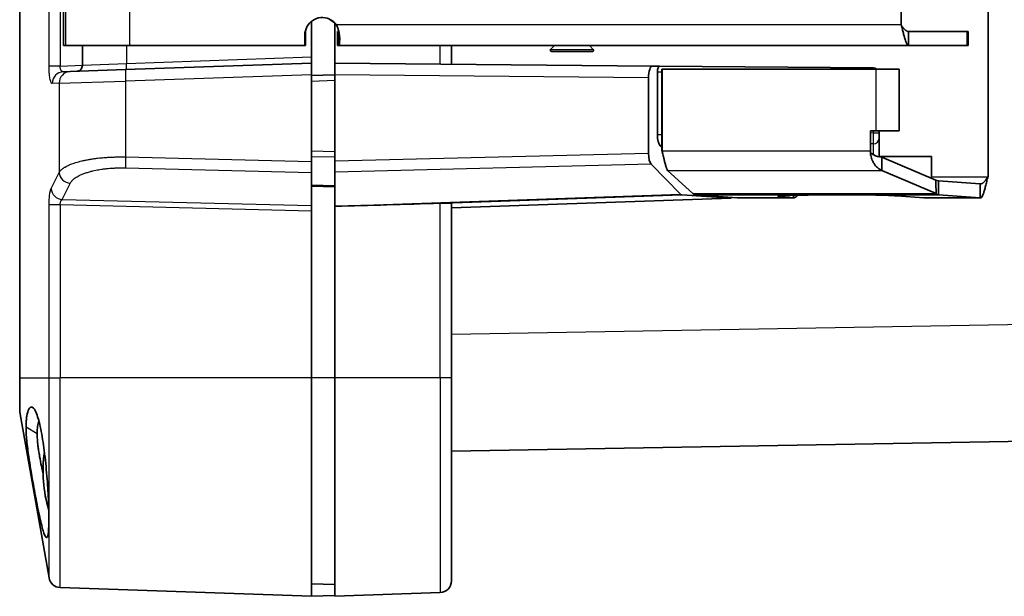
# Model space of a CAD drawing. Units: millimetres. Extents: x 87 to 4789, y 48 to 1734.
# Drawn here: x 1447 to 1532, y 611 to 660 of the extents above; entities that cross this region are included whole.
import ezdxf

# ---------------------------------------------------------------- set-up
doc = ezdxf.new("R2010")
doc.units = ezdxf.units.MM
doc.header["$LTSCALE"] = 6
doc.layers.add('Visible (ISO)', color=7, linetype='Continuous', lineweight=35)
doc.layers.add('Visible Narrow (ISO)', color=7, linetype='Continuous', lineweight=25)

msp = doc.modelspace()

# ---------------------------------------------------------------- linework, layer by layer
at = {"layer": 'Visible (ISO)'}
for p, q in [((1447.1167, 629.5784), (1447.1167, 1021.6001)), ((1530.1209, 646.797), (1530.1209, 710.3015)), ((1450.8763, 658.0493), (1450.8763, 699.0493)), ((1522.6845, 659.8493), (1522.6845, 697.2493)), ((1472.1167, 660.1173), (1472.1167, 657.049)), ((1471.6015, 658.0493), (1471.6015, 659.3118)), ((1474.1167, 659.9739), (1474.1167, 656.5318)), ((1474.2408, 659.8493), (1474.2212, 659.8493)), ((1474.2604, 659.8493), (1474.2408, 659.8493)), ((1474.3641, 658.0493), (1474.3641, 659.2493)), ((1474.4739, 659.2493), (1474.3641, 659.2493)), ((1523.3163, 658.7033), (1523.3163, 659.2493)), ((1528.2943, 659.2493), (1523.3163, 659.2493)), ((1528.4047, 659.2493), (1528.2943, 659.2493)), ((1528.4047, 659.2493), (1528.4047, 658.0493)), ((1471.5569, 658.0493), (1471.5569, 658.9493)), ((1523.3163, 658.0493), (1523.3163, 658.7033)), ((1450.9037, 658.0493), (1450.8763, 658.0493)), ((1451.0711, 658.0493), (1450.9037, 658.0493)), ((1456.5225, 658.0493), (1451.0711, 658.0493)), ((1452.4865, 658.0493), (1452.4865, 656.3466)), ((1471.5569, 658.0493), (1456.5225, 658.0493)), ((1471.5569, 658.0493), (1471.6015, 658.0493)), ((1474.5014, 658.0493), (1474.3641, 658.0493)), ((1523.3163, 658.0493), (1474.5014, 658.0493)), ((1484.1167, 658.0493), (1484.1167, 656.4445)), ((1492.9559, 658.0493), (1492.6266, 657.72)), ((1496.2144, 657.5493), (1492.6973, 657.5493)), ((1495.9559, 658.0493), (1496.2852, 657.72)), ((1528.2943, 658.0493), (1523.3163, 658.0493)), ((1528.2943, 658.0493), (1528.4047, 658.0493)), ((1472.1167, 657.049), (1472.1167, 656.5493)), ((1451.4465, 655.8274), (1450.8533, 655.8067)), ((1456.196, 655.9933), (1451.4465, 655.8274)), ((1472.1167, 656.5493), (1456.196, 655.9933)), ((1472.1167, 655.5499), (1472.1167, 656.5493)), ((1474.1167, 655.5321), (1474.1167, 656.5318)), ((1501.3645, 656.294), (1474.1167, 656.5318)), ((1501.9574, 656.2888), (1501.3645, 656.294)), ((1501.7831, 650.3979), (1501.7831, 655.7905)), ((1501.9574, 656.2888), (1520.2875, 656.1289)), ((1502.1649, 656.0205), (1502.1649, 649.0426)), ((1502.1859, 656.0205), (1502.1649, 656.0205)), ((1520.5335, 656.0205), (1502.1859, 656.0205)), ((1502.1859, 656.0205), (1502.1859, 649.0426)), ((1520.5335, 656.0205), (1522.4986, 656.0205)), ((1522.4986, 650.7493), (1522.4986, 656.0205)), ((1472.1167, 648.1153), (1472.1167, 655.5499)), ((1474.1167, 655.5493), (1472.1167, 655.4794)), ((1474.1167, 648.1486), (1474.1167, 655.5321)), ((1501.0159, 655.2973), (1501.0159, 648.8064)), ((1520.0335, 650.7493), (1520.5335, 650.7493)), ((1520.0335, 649.0426), (1520.0335, 650.7493)), ((1522.4986, 650.7493), (1520.5335, 650.7493)), ((1520.7831, 650.5595), (1520.7831, 650.7493)), ((1520.7831, 650.0898), (1520.7831, 650.5595)), ((1520.7831, 648.5536), (1520.7831, 650.0898)), ((1502.1649, 649.3026), (1502.0125, 649.4604)), ((1502.1859, 649.0426), (1502.1649, 649.0426)), ((1525.2878, 648.5493), (1520.7831, 648.5493)), ((1521.0233, 648.4771), (1525.6577, 646.5028)), ((1521.0303, 647.3459), (1521.0233, 648.4771)), ((1525.2668, 648.5493), (1525.2668, 646.797)), ((1525.2878, 648.5493), (1525.2878, 646.797)), ((1472.1167, 648.1153), (1472.1167, 647.1761)), ((1474.1167, 647.2094), (1474.1167, 648.1486)), ((1503.7588, 645.3104), (1501.2451, 647.8729)), ((1502.6517, 647.3459), (1504.8175, 645.3716)), ((1521.0303, 647.3459), (1525.6647, 645.3716)), ((1472.1167, 644.332), (1472.1167, 647.1761)), ((1474.1167, 644.2822), (1474.1167, 647.2094)), ((1525.6591, 646.2701), (1525.6577, 646.5028)), ((1474.1167, 645.9402), (1472.1167, 646.0077)), ((1525.6647, 645.3716), (1525.6591, 646.2701)), ((1529.4592, 646.1972), (1525.8673, 646.4686)), ((1525.8679, 645.269), (1525.8673, 646.4686)), ((1529.4595, 645.6404), (1529.4592, 646.1972)), ((1484.1167, 644.1497), (1508.1167, 644.9737)), ((1503.8648, 645.2544), (1508.1167, 644.9737)), ((1505.0207, 645.269), (1508.6126, 644.9976)), ((1508.1167, 644.9737), (1508.1167, 645.0351)), ((1508.6126, 644.9976), (1510.1352, 644.9976)), ((1510.1344, 644.997), (1513.4704, 644.997)), ((1513.454, 644.9976), (1512.3773, 645.079)), ((1513.454, 644.9976), (1513.4539, 645.2164)), ((1524.6266, 644.9976), (1522.3048, 645.173)), ((1524.643, 644.997), (1529.47, 644.997)), ((1529.4598, 644.9976), (1525.8679, 645.269)), ((1529.4598, 644.9976), (1529.4595, 645.6404)), ((1472.1167, 643.8625), (1472.1167, 644.332)), ((1474.1754, 644.2836), (1474.1167, 644.2822)), ((1474.1167, 644.2822), (1474.1167, 629.5793)), ((1484.1167, 644.5364), (1484.1167, 629.5793)), ((1472.1167, 643.8625), (1472.1167, 629.5784)), ((1447.1167, 629.5784), (1447.1167, 626.8089)), ((1472.1167, 610.8484), (1472.1167, 629.5784)), ((1474.1167, 610.8493), (1474.1167, 629.5793)), ((1484.1167, 629.5793), (1484.1167, 612.1642)), ((1447.1319, 626.6353), (1449.6374, 612.426)), ((1676.6342, 626.6485), (1484.1167, 623.2881)), ((1474.1167, 611.8493), (1472.1167, 611.9191)), ((1472.1167, 610.8484), (1450.5873, 611.6002)), ((1483.1516, 611.1648), (1474.1167, 610.8493)), ((1474.1167, 610.9182), (1472.1167, 610.8484))]:
    msp.add_line(p, q, dxfattribs=at)
for centre, radius, start, end in [((1492.6973, 657.6493), 0.1, 135, 270), ((1496.2144, 657.6493), 0.1, 270, 45), ((1520.2831, 655.6289), 0.5, 51.559269, 89.5), ((1448.1167, 626.8089), 1, 180, 190), ((1460.453, 621.5493), 11.3362, 171.647614, 196.956299), ((1450.6222, 612.5996), 1, 190, 268), ((1483.1167, 612.1642), 1, 272, 0)]:
    msp.add_arc(centre, radius, start, end, dxfattribs=at)
for centre, major_axis, ratio, start_param, end_param in [((1473.0595, 658.9493), (-1.5026, 0), 0.998252, 4.3100947, 6.2831853), ((1473.0218, 658.9493), (0, -1.5), 0.9994659, 2.2142974, 2.6463579), ((1473.061, 658.9493), (0, -1.5), 0.9994659, 2.2142974, 2.6463579), ((1474.5014, 659.8493), (0, -1.8), 0.0326798, 0, 0.8207963), ((1452.0096, 656.3474), (0.0174, -0.4997), 0.9768202, 0, 0.0003817), ((1501.3646, 655.294), (-0.0013, 1), 0.348713, 6.2796787, 7.8501704), ((1501.9575, 655.7888), (0.0007, -0.5), 0.348713, 3.138086, 4.7085778), ((1502.1318, 650.4012), (-0.0013, -1), 0.348713, 4.7162002, 5.9376261), ((1501.3646, 648.8158), (0.0037, 1.0003), 0.3485917, 1.5814726, 2.8024979), ((1520.2831, 648.5536), (0.5, 0), 0.9397432, 6.2831446, 6.283185), ((1503.8768, 646.2548), (-0.0048, -1.0007), 0.3448705, 5.9480994, 6.2620739), ((1510.1344, 646.797), (0, -1.8), 0.0174524, 6.2570054, 6.3093652), ((1486.3085, 645.6451), (-35.4872, -1.2329), 0.0281621, 1.2208796, 1.4807428), ((1483.1167, 644.5014), (1, 0.035), 0.0347221, 6.2819706, 7.5146722)]:
    msp.add_ellipse(centre, major_axis=major_axis, ratio=ratio, start_param=start_param, end_param=end_param, dxfattribs=at)
for points, knots in [([(1473.6479, 660.3295), (1473.6512, 660.3281), (1473.6545, 660.3267), (1473.6958, 660.3088), (1473.7345, 660.2896), (1473.7735, 660.269)], [-1.052680564, -1.052680564, -1.052680564, -1.052680564, -1.051608334, -1.051608334, -1.039161418, -1.039161418, -1.039161418, -1.039161418]), ([(1474.2604, 659.8493), (1474.2983, 659.7734), (1474.332, 659.6957), (1474.3928, 659.5356), (1474.4195, 659.4537), (1474.4578, 659.3166), (1474.4716, 659.2613), (1474.495, 659.1541), (1474.5048, 659.1023), (1474.5255, 658.9741), (1474.5343, 658.8992), (1474.5448, 658.7553), (1474.5464, 658.6867), (1474.5444, 658.6223)], [0.000001, 0.000001, 0.000001, 0.000001, 0.02543678, 0.02543678, 0.05178452, 0.05178452, 0.06974529, 0.06974529, 0.08699465, 0.08699465, 0.11318555, 0.11318555, 0.13957098, 0.13957098, 0.13957098, 0.13957098]), ([(1523.3163, 658.0493), (1523.303, 658.0493), (1523.2897, 658.0525), (1523.2764, 658.0591), (1523.2631, 658.0657), (1523.2498, 658.0755), (1523.2364, 658.0886), (1523.2231, 658.1017), (1523.2097, 658.118), (1523.1963, 658.1374), (1523.1849, 658.154), (1523.1734, 658.1728), (1523.1619, 658.1939), (1523.16, 658.1975), (1523.158, 658.2012), (1523.156, 658.205), (1523.1425, 658.2306), (1523.129, 658.2591), (1523.1154, 658.2905), (1523.1019, 658.3219), (1523.0883, 658.3561), (1523.0746, 658.393), (1523.0609, 658.4299), (1523.0472, 658.4695), (1523.0334, 658.5115), (1523.0196, 658.5535), (1523.0057, 658.598), (1522.9917, 658.6447), (1522.9777, 658.6914), (1522.9637, 658.7403), (1522.9495, 658.7911), (1522.9354, 658.842), (1522.9212, 658.8948), (1522.9068, 658.9492), (1522.8943, 658.997), (1522.8816, 659.0459), (1522.8689, 659.0959), (1522.8672, 659.103), (1522.8654, 659.1101), (1522.8636, 659.1172), (1522.849, 659.1746), (1522.8345, 659.2332), (1522.8198, 659.2929), (1522.8051, 659.3526), (1522.7903, 659.4134), (1522.7754, 659.4748), (1522.7604, 659.5363), (1522.7454, 659.5984), (1522.7303, 659.6609), (1522.7151, 659.7235), (1522.6999, 659.7863), (1522.6845, 659.8493)], [0, 0, 0, 0, 0.0666667, 0.0666667, 0.0666667, 0.1333333, 0.1333333, 0.1333333, 0.2, 0.2, 0.2, 0.256798, 0.256798, 0.256798, 0.2666667, 0.2666667, 0.2666667, 0.3333333, 0.3333333, 0.3333333, 0.4, 0.4, 0.4, 0.4666667, 0.4666667, 0.4666667, 0.5333333, 0.5333333, 0.5333333, 0.6, 0.6, 0.6, 0.6666667, 0.6666667, 0.6666667, 0.7250638, 0.7250638, 0.7250638, 0.7333333, 0.7333333, 0.7333333, 0.8, 0.8, 0.8, 0.8666667, 0.8666667, 0.8666667, 0.9333333, 0.9333333, 0.9333333, 1, 1, 1, 1]), ([(1523.3163, 659.2493), (1523.3016, 659.2493), (1523.287, 659.2504), (1523.2723, 659.2525), (1523.2576, 659.2547), (1523.2429, 659.258), (1523.2283, 659.2624), (1523.2136, 659.2667), (1523.1989, 659.2722), (1523.1842, 659.2786), (1523.1695, 659.2851), (1523.1547, 659.2927), (1523.14, 659.3012), (1523.1253, 659.3097), (1523.1106, 659.3192), (1523.0958, 659.3297), (1523.0811, 659.3401), (1523.0663, 659.3515), (1523.0516, 659.3638), (1523.0368, 659.3761), (1523.022, 659.3893), (1523.0071, 659.4033), (1522.9923, 659.4173), (1522.9775, 659.4322), (1522.9626, 659.4477), (1522.9477, 659.4633), (1522.9328, 659.4796), (1522.9178, 659.4965), (1522.9029, 659.5135), (1522.8879, 659.5311), (1522.8729, 659.5493), (1522.8578, 659.5674), (1522.8428, 659.5861), (1522.8277, 659.6052), (1522.8127, 659.6244), (1522.7976, 659.6439), (1522.7825, 659.6638), (1522.7674, 659.6837), (1522.7522, 659.704), (1522.737, 659.7244), (1522.726, 659.7392), (1522.715, 659.7541), (1522.704, 659.7691)], [0, 0, 0, 0, 0.06666667, 0.06666667, 0.06666667, 0.13333333, 0.13333333, 0.13333333, 0.2, 0.2, 0.2, 0.26666667, 0.26666667, 0.26666667, 0.33333333, 0.33333333, 0.33333333, 0.4, 0.4, 0.4, 0.46666667, 0.46666667, 0.46666667, 0.53333333, 0.53333333, 0.53333333, 0.6, 0.6, 0.6, 0.66666667, 0.66666667, 0.66666667, 0.73333333, 0.73333333, 0.73333333, 0.8, 0.8, 0.8, 0.86666667, 0.86666667, 0.86666667, 0.91474823, 0.91474823, 0.91474823, 0.91474823]), ([(1452.0045, 655.8469), (1452.0045, 655.8469), (1452.0045, 655.8469), (1452.0046, 655.8469), (1452.0046, 655.8469), (1452.0055, 655.847), (1452.0056, 655.847), (1452.0061, 655.847), (1452.0064, 655.847), (1452.0072, 655.847), (1452.0077, 655.847), (1452.0093, 655.8471), (1452.0105, 655.8472), (1452.0166, 655.8475), (1452.0216, 655.8478), (1452.0338, 655.8488), (1452.0409, 655.8495), (1452.0697, 655.8531), (1452.0911, 655.8572), (1452.1642, 655.8762), (1452.2147, 655.8985), (1452.3042, 655.9569), (1452.3445, 655.9935), (1452.4106, 656.0766), (1452.4373, 656.1241), (1452.474, 656.2237), (1452.4845, 656.2772), (1452.4864, 656.3357), (1452.4865, 656.3412), (1452.4865, 656.3466)], [0.00459465, 0.00459465, 0.00459465, 0.00459465, 0.005064673, 0.005064673, 0.006102156, 0.006102156, 0.006294288, 0.006294288, 0.006480231, 0.006480231, 0.006667891, 0.006667891, 0.00704462, 0.00704462, 0.008527059, 0.008527059, 0.010695891, 0.010695891, 0.017214394, 0.017214394, 0.033352708, 0.033352708, 0.049276999, 0.049276999, 0.065209084, 0.065209084, 0.081140897, 0.081140897, 0.08277337, 0.08277337, 0.08277337, 0.08277337]), ([(1502.1859, 649.0426), (1502.201, 648.9739), (1502.216, 648.9052), (1502.231, 648.8369), (1502.246, 648.7687), (1502.2608, 648.7008), (1502.2757, 648.6339), (1502.2779, 648.624), (1502.2801, 648.614), (1502.2823, 648.6041), (1502.3119, 648.4711), (1502.3412, 648.3419), (1502.3702, 648.2199), (1502.3724, 648.2106), (1502.3746, 648.2013), (1502.3769, 648.192), (1502.4059, 648.0711), (1502.4347, 647.9576), (1502.4633, 647.8545), (1502.4654, 647.8466), (1502.4676, 647.8389), (1502.4698, 647.8312), (1502.4983, 647.7298), (1502.5266, 647.6389), (1502.5548, 647.561), (1502.557, 647.555), (1502.5591, 647.5492), (1502.5613, 647.5434), (1502.5895, 647.4673), (1502.6175, 647.4044), (1502.6455, 647.3564), (1502.6476, 647.3528), (1502.6496, 647.3493), (1502.6517, 647.3459)], [0, 0, 0, 0, 0.09308, 0.09308, 0.09308, 0.1861624, 0.1861624, 0.1861624, 0.2, 0.2, 0.2, 0.3858082, 0.3858082, 0.3858082, 0.4, 0.4, 0.4, 0.585922, 0.585922, 0.585922, 0.6, 0.6, 0.6, 0.7858082, 0.7858082, 0.7858082, 0.8, 0.8, 0.8, 0.9861625, 0.9861625, 0.9861625, 1, 1, 1, 1]), ([(1520.0335, 649.0426), (1520.0335, 648.9726), (1520.037, 648.9027), (1520.0506, 648.7625), (1520.0609, 648.6926), (1520.1037, 648.4772), (1520.1475, 648.3389), (1520.2446, 648.1143), (1520.2932, 648.0238), (1520.4334, 647.8059), (1520.5327, 647.6911), (1520.7616, 647.4871), (1520.8941, 647.4039), (1521.0303, 647.3459)], [0.000001, 0.000001, 0.000001, 0.000001, 0.02101613, 0.02101613, 0.0425499, 0.0425499, 0.08868247, 0.08868247, 0.12416813, 0.12416813, 0.18187244, 0.18187244, 0.24852669, 0.24852669, 0.24852669, 0.24852669]), ([(1520.0361, 648.9374), (1520.0492, 648.9084), (1520.0667, 648.8818), (1520.1345, 648.7992), (1520.2101, 648.7376), (1520.5021, 648.586), (1520.7459, 648.5159), (1521.0233, 648.4771)], [0.010941863, 0.010941863, 0.010941863, 0.010941863, 0.020630043, 0.020630043, 0.044001492, 0.044001492, 0.081315492, 0.081315492, 0.081315492, 0.081315492]), ([(1529.4592, 646.1972), (1529.4799, 646.1964), (1529.5005, 646.1979), (1529.5211, 646.2017), (1529.5317, 646.2036), (1529.5423, 646.2061), (1529.5529, 646.2092), (1529.5735, 646.2152), (1529.5941, 646.2235), (1529.6148, 646.2339), (1529.6254, 646.2393), (1529.6361, 646.2452), (1529.6467, 646.2517), (1529.6674, 646.2642), (1529.688, 646.2788), (1529.7087, 646.2954), (1529.7194, 646.3039), (1529.7301, 646.3129), (1529.7407, 646.3224), (1529.7614, 646.3408), (1529.7822, 646.361), (1529.803, 646.3828), (1529.8137, 646.394), (1529.8244, 646.4057), (1529.8351, 646.4177), (1529.8559, 646.441), (1529.8767, 646.4658), (1529.8976, 646.4917), (1529.9083, 646.5051), (1529.9191, 646.5187), (1529.9298, 646.5326), (1529.9507, 646.5597), (1529.9717, 646.5877), (1529.9927, 646.6164), (1530.0035, 646.6312), (1530.0143, 646.6462), (1530.0251, 646.6613), (1530.0462, 646.6907), (1530.0672, 646.7206), (1530.0884, 646.7507), (1530.0992, 646.7661), (1530.11, 646.7815), (1530.1209, 646.797)], [0, 0, 0, 0, 0.0944414, 0.0944414, 0.0944414, 0.1428571, 0.1428571, 0.1428571, 0.2371467, 0.2371467, 0.2371467, 0.2857143, 0.2857143, 0.2857143, 0.3800441, 0.3800441, 0.3800441, 0.4285714, 0.4285714, 0.4285714, 0.522889, 0.522889, 0.522889, 0.5714286, 0.5714286, 0.5714286, 0.6657584, 0.6657584, 0.6657584, 0.7142857, 0.7142857, 0.7142857, 0.8085752, 0.8085752, 0.8085752, 0.8571429, 0.8571429, 0.8571429, 0.9515843, 0.9515843, 0.9515843, 1, 1, 1, 1]), ([(1529.4598, 644.9976), (1529.4894, 644.994), (1529.519, 645.0061), (1529.5487, 645.0336), (1529.5784, 645.061), (1529.6081, 645.1039), (1529.638, 645.1609), (1529.6678, 645.218), (1529.6978, 645.2893), (1529.7279, 645.3731), (1529.758, 645.4568), (1529.7883, 645.553), (1529.8188, 645.659), (1529.8494, 645.7651), (1529.8801, 645.881), (1529.911, 646.0039), (1529.942, 646.1268), (1529.9732, 646.2566), (1530.0047, 646.3899), (1530.0205, 646.4569), (1530.0364, 646.5248), (1530.0523, 646.5931), (1530.0578, 646.6162), (1530.0632, 646.6395), (1530.0686, 646.6627)], [0, 0, 0, 0, 0.14285714, 0.14285714, 0.14285714, 0.28571429, 0.28571429, 0.28571429, 0.42857143, 0.42857143, 0.42857143, 0.57142857, 0.57142857, 0.57142857, 0.71428571, 0.71428571, 0.71428571, 0.85714286, 0.85714286, 0.85714286, 0.92890282, 0.92890282, 0.92890282, 0.95323832, 0.95323832, 0.95323832, 0.95323832]), ([(1513.454, 644.9976), (1513.4895, 644.9949), (1513.5249, 645.001), (1513.5949, 645.0303), (1513.6293, 645.0534), (1513.6852, 645.1058), (1513.7071, 645.1302), (1513.744, 645.1786), (1513.7593, 645.2009), (1513.7743, 645.225)], [0.000001, 0.000001, 0.000001, 0.000001, 0.03265268, 0.03265268, 0.06505481, 0.06505481, 0.08646156, 0.08646156, 0.10204895, 0.10204895, 0.10204895, 0.10204895]), ([(1483.1516, 644.5389), (1483.1862, 644.54), (1483.2206, 644.5409), (1483.2545, 644.5417), (1483.2708, 644.5421), (1483.287, 644.5425), (1483.3031, 644.5428), (1483.3393, 644.5436), (1483.3749, 644.5443), (1483.4098, 644.545), (1483.4228, 644.5453), (1483.4357, 644.5455), (1483.4484, 644.5458)], [0, 0, 0, 0, 0.3379028, 0.3379028, 0.3379028, 0.5, 0.5, 0.5, 0.8642959, 0.8642959, 0.8642959, 1, 1, 1, 1]), ([(1447.6607, 625.377), (1447.6607, 625.5544), (1447.6663, 625.7204), (1447.688, 626.0267), (1447.7041, 626.1669), (1447.7668, 626.5512), (1447.8277, 626.7508), (1447.9878, 627.0441), (1448.0908, 627.1009), (1448.3166, 626.9979), (1448.4391, 626.8135), (1448.686, 626.1864), (1448.8071, 625.7378), (1449.0323, 624.6368), (1449.1339, 623.9974), (1449.3123, 622.6126), (1449.3875, 621.8815), (1449.5042, 620.4737), (1449.547, 619.8071), (1449.6044, 618.5698), (1449.619, 618.0029), (1449.6188, 617.5243)], [0.000001, 0.000001, 0.000001, 0.000001, 0.0752965, 0.0752965, 0.1500232, 0.1500232, 0.3031153, 0.3031153, 0.4913003, 0.4913003, 0.7011022, 0.7011022, 0.9230888, 0.9230888, 1.144803, 1.144803, 1.3656896, 1.3656896, 1.5709503, 1.5709503, 1.7752255, 1.7752255, 1.7752255, 1.7752255]), ([(1448.6106, 624.7931), (1448.6105, 625.0286), (1448.6262, 625.2367), (1448.6833, 625.5848), (1448.7231, 625.7259), (1448.7708, 625.8358)], [0.000001, 0.000001, 0.000001, 0.000001, 0.09990871, 0.09990871, 0.19566775, 0.19566775, 0.19566775, 0.19566775]), ([(1484.1167, 626.0564), (1484.1167, 626.0428), (1484.1167, 626.0342), (1484.1167, 626.0295), (1484.1167, 626.0288), (1484.1167, 626.0285), (1484.1167, 626.0285), (1484.1167, 626.0284), (1484.1167, 626.0286), (1484.1167, 626.0283), (1484.1167, 626.0283), (1484.1167, 626.0282), (1484.1167, 626.0282), (1484.1167, 626.0281), (1484.1167, 626.028), (1484.1167, 626.0279), (1484.1167, 626.0277), (1484.1167, 626.0271), (1484.1167, 626.0266), (1484.1167, 626.0259), (1484.1167, 626.0257), (1484.1167, 626.0254), (1484.1167, 626.0253), (1484.1167, 626.0252), (1484.1167, 626.0252), (1484.1167, 626.0251)], [0.026316706, 0.026316706, 0.026316706, 0.026316706, 0.047071769, 0.047071769, 0.052779058, 0.052779058, 0.053848974, 0.053848974, 0.054651454, 0.054651454, 0.054687794, 0.054687794, 0.054724578, 0.054724578, 0.054742949, 0.054742949, 0.054780146, 0.054780146, 0.054926907, 0.054926907, 0.054999486, 0.054999486, 0.05501763, 0.05501763, 0.055028517, 0.055028517, 0.055028517, 0.055028517]), ([(1449.6188, 617.5243), (1449.619, 617.0453), (1449.6044, 616.6546), (1449.5472, 616.0953), (1449.5046, 615.9295), (1449.3883, 615.8388), (1449.3132, 615.9346), (1449.1351, 616.4014), (1449.0336, 616.7683), (1448.8085, 617.7308), (1448.6874, 618.3141), (1448.4401, 619.5916), (1448.3175, 620.2616), (1448.1096, 621.462), (1448.0029, 622.0934), (1447.8284, 623.2837), (1447.767, 623.7578), (1447.7038, 624.4147), (1447.6876, 624.6224), (1447.6661, 625.0153), (1447.6606, 625.202), (1447.6607, 625.377)], [0.000001, 0.000001, 0.000001, 0.000001, 0.2029515, 0.2029515, 0.406858, 0.406858, 0.6270288, 0.6270288, 0.8481217, 0.8481217, 1.069325, 1.069325, 1.278763, 1.278763, 1.4346402, 1.4346402, 1.5453961, 1.5453961, 1.599672, 1.599672, 1.6533196, 1.6533196, 1.6533196, 1.6533196]), ([(1449.1188, 621.3343), (1449.102, 621.4143), (1449.0854, 621.4943), (1449.0394, 621.7188), (1449.0102, 621.8632), (1448.9266, 622.2859), (1448.8745, 622.5625), (1448.8103, 622.9293), (1448.7941, 623.0248), (1448.7655, 623.1996), (1448.753, 623.2791), (1448.7207, 623.4925), (1448.7021, 623.6248), (1448.6616, 623.9454), (1448.6425, 624.1299), (1448.6171, 624.4778), (1448.6108, 624.6405), (1448.6106, 624.7931)], [1.06166588, 1.06166588, 1.06166588, 1.06166588, 1.08622773, 1.08622773, 1.1304318, 1.1304318, 1.21613004, 1.21613004, 1.24661362, 1.24661362, 1.27254671, 1.27254671, 1.31694952, 1.31694952, 1.38273297, 1.38273297, 1.44739113, 1.44739113, 1.44739113, 1.44739113])]:
    msp.add_open_spline(points, degree=3, knots=knots, dxfattribs=at)
for points in [[(1474.2212, 659.8493), (1474.228, 659.8447), (1474.2347, 659.8401), (1474.2413, 659.8355)], [(1474.3241, 659.7111), (1474.2956, 659.7782), (1474.2681, 659.8168), (1474.2413, 659.8355)], [(1502.1649, 649.0426), (1502.1684, 649.0373), (1502.1719, 649.032), (1502.1754, 649.0268)], [(1502.2172, 648.8997), (1502.2033, 648.9631), (1502.1894, 649.0056), (1502.1754, 649.0268)], [(1520.7831, 648.5536), (1520.7831, 648.5426), (1520.7827, 648.5316), (1520.7821, 648.5206)], [(1525.2653, 646.67), (1525.2663, 646.7122), (1525.2668, 646.7546), (1525.2668, 646.797)], [(1525.2724, 646.6669), (1525.2825, 646.709), (1525.2878, 646.7527), (1525.2878, 646.797)], [(1525.6577, 646.5028), (1525.7276, 646.4818), (1525.7975, 646.4702), (1525.8673, 646.4686)], [(1530.1104, 646.7821), (1530.0965, 646.7622), (1530.0825, 646.7223), (1530.0686, 646.6627)], [(1504.8175, 645.3716), (1504.8853, 645.3087), (1504.953, 645.2739), (1505.0207, 645.269)], [(1522.3048, 645.173), (1521.8563, 645.2068), (1519.8918, 645.2641), (1515.4461, 645.2692), (1512.1116, 645.1903), (1511.9307, 645.1128), (1512.3773, 645.079)], [(1524.6266, 644.9976), (1524.6321, 644.9972), (1524.6375, 644.997), (1524.643, 644.997)], [(1525.6647, 645.3716), (1525.7325, 645.3087), (1525.8002, 645.2739), (1525.8679, 645.269)]]:
    msp.add_open_spline(points, degree=3, dxfattribs=at)
at = {"layer": 'Visible Narrow (ISO)'}
for p, q in [((1447.1319, 1021.6001), (1447.1319, 629.5784)), ((1449.6374, 656.2971), (1449.6374, 700.809)), ((1450.5873, 700.8014), (1450.5873, 656.2971)), ((1450.9037, 658.0493), (1450.9037, 699.0493)), ((1451.0711, 658.0493), (1451.0711, 699.0493)), ((1456.5225, 699.0493), (1456.5225, 658.0493)), ((1474.2604, 659.8493), (1522.6845, 659.8493)), ((1528.2943, 659.2493), (1528.2943, 658.0493)), ((1474.5014, 658.0493), (1474.5014, 659.1181)), ((1474.5356, 658.8749), (1474.5444, 658.6223)), ((1452.498, 658.0493), (1452.498, 656.3474)), ((1456.2658, 658.0493), (1456.2658, 656.4954)), ((1483.1516, 656.453), (1483.1516, 658.0493)), ((1492.6266, 657.72), (1496.2852, 657.72)), ((1472.1167, 657.049), (1456.2658, 656.4954)), ((1450.5873, 656.2971), (1452.4865, 656.3635)), ((1456.2658, 656.4954), (1452.498, 656.3474)), ((1501.7831, 655.7905), (1502.1649, 655.7872)), ((1520.5335, 650.7493), (1520.5335, 656.0205)), ((1450.4966, 654.828), (1456.196, 654.9939)), ((1472.1167, 655.5499), (1456.196, 654.9939)), ((1456.196, 654.9939), (1456.196, 648.5047)), ((1474.1167, 655.0496), (1472.1167, 654.9797)), ((1501.0159, 655.2973), (1474.1167, 655.5321)), ((1450.4966, 654.828), (1449.9034, 654.8073)), ((1450.4966, 654.828), (1450.4966, 647.1793)), ((1520.3005, 650.5595), (1520.3005, 650.7493)), ((1502.1649, 650.4012), (1501.7831, 650.3979)), ((1520.3005, 650.5595), (1520.0335, 650.5571)), ((1520.3005, 650.5595), (1520.7831, 650.5595)), ((1502.1649, 649.4618), (1502.0125, 649.4604)), ((1502.1859, 649.0426), (1520.0335, 649.0426)), ((1520.2932, 649.62), (1520.0335, 649.6177)), ((1520.2932, 648.695), (1520.2932, 649.62)), ((1456.196, 648.5047), (1472.1167, 648.1153)), ((1474.1167, 648.9485), (1472.1167, 648.9975)), ((1474.1167, 648.479), (1472.1167, 648.5279)), ((1501.0159, 648.8064), (1474.1167, 648.1486)), ((1456.196, 647.5655), (1472.1167, 647.1761)), ((1501.2451, 647.8729), (1474.1167, 647.2094)), ((1502.6517, 647.3459), (1521.0303, 647.3459)), ((1449.8125, 645.7935), (1450.4966, 647.1793)), ((1525.2668, 646.797), (1525.2878, 646.797)), ((1525.2878, 646.797), (1530.1209, 646.797)), ((1450.7624, 644.8543), (1451.4465, 646.2401)), ((1474.1167, 646.0237), (1472.1167, 646.0931)), ((1474.1167, 645.9939), (1472.1167, 646.0633)), ((1450.7624, 644.8543), (1472.1167, 644.332)), ((1474.1754, 644.2836), (1503.7588, 645.3104)), ((1483.4484, 644.5458), (1503.8648, 645.2544)), ((1504.8175, 645.3716), (1525.6647, 645.3716)), ((1505.0207, 645.269), (1525.8679, 645.269)), ((1510.1352, 644.9976), (1513.454, 644.9976)), ((1512.3773, 645.079), (1512.3772, 645.1684)), ((1524.6266, 644.9976), (1529.4598, 644.9976)), ((1449.6374, 629.5784), (1449.6374, 644.3952)), ((1450.5873, 644.389), (1450.5873, 629.5784)), ((1472.1167, 643.8625), (1450.5873, 644.389)), ((1483.1516, 629.5793), (1483.1516, 644.5389)), ((1676.6342, 636.647), (1484.1167, 633.2866)), ((1447.1319, 629.5784), (1447.1167, 629.5784)), ((1447.1319, 629.5784), (1449.6374, 629.5784)), ((1447.1319, 629.5784), (1447.1319, 626.6353)), ((1449.6374, 629.5784), (1450.5873, 629.5784)), ((1449.6374, 612.426), (1449.6374, 629.5784)), ((1450.5873, 611.6002), (1450.5873, 629.5784)), ((1472.1167, 629.5784), (1450.5873, 629.5784)), ((1474.1167, 629.5793), (1472.1167, 629.5793)), ((1483.1516, 629.5793), (1474.1167, 629.5793)), ((1484.1167, 629.5793), (1483.1516, 629.5793)), ((1483.1516, 629.5793), (1483.1516, 611.1648)), ((1447.6607, 625.377), (1448.6106, 624.7931)), ((1473.1377, 611.8834), (1472.1167, 611.8478))]:
    msp.add_line(p, q, dxfattribs=at)
for centre, major_axis, ratio, start_param, end_param in [((1450.8882, 654.8073), (-0.0349, 0.9994), 0.9847896, 0, 1.5364203), ((1451.4814, 654.828), (-0.0349, 0.9994), 0.9847896, 0, 1.5364203), ((1452.0096, 656.3474), (0.0174, -0.4997), 0.9768202, 0.0003817, 1.5366985), ((1456.2309, 654.9939), (-0.0349, 0.9994), 0.0348783, 0, 1.5695784), ((1456.2484, 656.4954), (0.0174, -0.4997), 0.0348783, 0, 1.5695784), ((1520.2831, 655.6289), (0.0044, 0.5), 0.0348982, 5.6126204, 6.2831853), ((1520.2831, 650.5596), (0.0044, -0.9999), 0.0174453, 0.349056, 1.570622), ((1520.2831, 650.0898), (0.5, 0), 0.9397432, 4.732526, 6.2831853), ((1456.2309, 648.5047), (-0.0244, -0.9997), 0.0348891, 4.7132423, 5.9343154), ((1520.2831, 648.5536), (0.5, 0), 0.9397432, 6.2128554, 6.2831446), ((1451.4814, 647.1793), (-0.8967, 0.4426), 0.9290052, 0.4884243, 1.9653906), ((1450.7973, 645.7935), (-0.8967, 0.4426), 0.9290052, 0.4884243, 1.9653906)]:
    msp.add_ellipse(centre, major_axis=major_axis, ratio=ratio, start_param=start_param, end_param=end_param, dxfattribs=at)
for points, knots in [([(1450.5873, 656.2971), (1450.5456, 656.2971), (1450.504, 656.2971), (1450.4628, 656.2971), (1450.4298, 656.2971), (1450.3971, 656.2971), (1450.3648, 656.2971), (1450.3237, 656.2971), (1450.2834, 656.2971), (1450.2441, 656.2971), (1450.2138, 656.2971), (1450.1842, 656.2971), (1450.1553, 656.2971), (1450.1124, 656.2971), (1450.0712, 656.2971), (1450.032, 656.2971), (1450.0105, 656.2971), (1449.9896, 656.2971), (1449.9694, 656.2971), (1449.9425, 656.2971), (1449.9168, 656.2971), (1449.8925, 656.2971), (1449.8681, 656.2971), (1449.8452, 656.2971), (1449.8239, 656.2971), (1449.8214, 656.2971), (1449.819, 656.2971), (1449.8166, 656.2971), (1449.7988, 656.2971), (1449.7821, 656.2971), (1449.7666, 656.2971), (1449.7512, 656.2971), (1449.7369, 656.2971), (1449.7237, 656.2971), (1449.717, 656.2971), (1449.7106, 656.2971), (1449.7045, 656.297), (1449.6916, 656.297), (1449.6801, 656.2969), (1449.67, 656.2968), (1449.6601, 656.2968), (1449.6516, 656.2968), (1449.6446, 656.2969), (1449.642, 656.297), (1449.6396, 656.297), (1449.6374, 656.2971)], [0, 0, 0, 0, 0.0925476, 0.0925476, 0.0925476, 0.1666667, 0.1666667, 0.1666667, 0.2608522, 0.2608522, 0.2608522, 0.3333333, 0.3333333, 0.3333333, 0.4408634, 0.4408634, 0.4408634, 0.5, 0.5, 0.5, 0.578715, 0.578715, 0.578715, 0.6575795, 0.6575795, 0.6575795, 0.6666667, 0.6666667, 0.6666667, 0.7335665, 0.7335665, 0.7335665, 0.7998178, 0.7998178, 0.7998178, 0.8333333, 0.8333333, 0.8333333, 0.9041096, 0.9041096, 0.9041096, 0.9736245, 0.9736245, 0.9736245, 1, 1, 1, 1]), ([(1450.8533, 655.8067), (1450.8383, 655.8062), (1450.8235, 655.8076), (1450.8089, 655.8107), (1450.804, 655.8118), (1450.7992, 655.8131), (1450.7943, 655.8146), (1450.7811, 655.8187), (1450.7682, 655.8243), (1450.7557, 655.8315), (1450.7502, 655.8346), (1450.7448, 655.8381), (1450.7395, 655.8418), (1450.7236, 655.8529), (1450.7085, 655.8665), (1450.6946, 655.8823), (1450.6933, 655.8838), (1450.6919, 655.8854), (1450.6906, 655.8869), (1450.6794, 655.9002), (1450.669, 655.9149), (1450.6593, 655.931), (1450.656, 655.9365), (1450.6528, 655.9422), (1450.6497, 655.948), (1450.6375, 655.9707), (1450.6269, 655.9957), (1450.618, 656.0225), (1450.6091, 656.0493), (1450.6019, 656.0779), (1450.5966, 656.108), (1450.5936, 656.1248), (1450.5912, 656.142), (1450.5894, 656.1595), (1450.588, 656.1733), (1450.5869, 656.1873), (1450.5862, 656.2013), (1450.5847, 656.2331), (1450.5851, 656.2652), (1450.5873, 656.2971)], [0, 0, 0, 0, 0.0934037, 0.0934037, 0.0934037, 0.125, 0.125, 0.125, 0.2118221, 0.2118221, 0.2118221, 0.25, 0.25, 0.25, 0.3642001, 0.3642001, 0.3642001, 0.375, 0.375, 0.375, 0.467995, 0.467995, 0.467995, 0.5, 0.5, 0.5, 0.625, 0.625, 0.625, 0.75, 0.75, 0.75, 0.8198803, 0.8198803, 0.8198803, 0.875, 0.875, 0.875, 1, 1, 1, 1]), ([(1450.4966, 647.1793), (1450.5192, 647.2175), (1450.5459, 647.2551), (1450.607, 647.3292), (1450.6415, 647.3657), (1450.6868, 647.4081), (1450.694, 647.4147), (1450.7347, 647.4512), (1450.7705, 647.4806), (1450.8473, 647.5385), (1450.8884, 647.567), (1450.9572, 647.6113), (1450.9832, 647.6274), (1451.0642, 647.6753), (1451.1217, 647.7067), (1451.2434, 647.7682), (1451.3075, 647.7982), (1451.3889, 647.8337), (1451.4033, 647.8398), (1451.5333, 647.8947), (1451.6573, 647.9412), (1451.8301, 647.999), (1451.8718, 648.0124), (1452.0806, 648.0774), (1452.2582, 648.1255), (1452.4603, 648.173), (1452.4747, 648.1764), (1452.5846, 648.2017), (1452.6826, 648.2226), (1452.883, 648.2624), (1452.9856, 648.2813), (1453.1039, 648.3014), (1453.1179, 648.3038), (1453.2267, 648.3219), (1453.3229, 648.3368), (1453.5185, 648.3647), (1453.6178, 648.3778), (1453.7553, 648.3944), (1453.792, 648.3987), (1453.9914, 648.4212), (1454.1582, 648.4374), (1454.4115, 648.4579), (1454.4951, 648.464), (1454.6975, 648.4773), (1454.8171, 648.484), (1455.0588, 648.495), (1455.1808, 648.4993), (1455.3274, 648.5031), (1455.3511, 648.5036), (1455.5857, 648.5088), (1455.799, 648.5099), (1456.0744, 648.5069), (1456.1352, 648.5059), (1456.196, 648.5047)], [0, 0, 0, 0, 0.04563325, 0.04563325, 0.0914284, 0.0914284, 0.1, 0.1, 0.13862763, 0.13862763, 0.17752456, 0.17752456, 0.2, 0.2, 0.24519563, 0.24519563, 0.29041657, 0.29041657, 0.3, 0.3, 0.37628, 0.37628, 0.4, 0.4, 0.49289154, 0.49289154, 0.5, 0.5, 0.54684426, 0.54684426, 0.5937323, 0.5937323, 0.6, 0.6, 0.64235603, 0.64235603, 0.68470227, 0.68470227, 0.7, 0.7, 0.76735024, 0.76735024, 0.8, 0.8, 0.84564536, 0.84564536, 0.89122388, 0.89122388, 0.9, 0.9, 0.97797395, 0.97797395, 1, 1, 1, 1]), ([(1451.4465, 646.2401), (1451.4648, 646.2773), (1451.4863, 646.3137), (1451.5357, 646.3862), (1451.5638, 646.4222), (1451.6021, 646.4657), (1451.6096, 646.474), (1451.6471, 646.5145), (1451.6796, 646.5462), (1451.7497, 646.6087), (1451.7873, 646.6395), (1451.8427, 646.6813), (1451.8584, 646.6927), (1451.9265, 646.7411), (1451.9825, 646.7773), (1452.0965, 646.8448), (1452.1539, 646.8762), (1452.2952, 646.9478), (1452.3813, 646.9873), (1452.5226, 647.046), (1452.5746, 647.0665), (1452.7218, 647.1215), (1452.82, 647.1549), (1452.9824, 647.2051), (1453.044, 647.2231), (1453.1978, 647.2656), (1453.2915, 647.2894), (1453.4708, 647.3312), (1453.556, 647.3496), (1453.7202, 647.3824), (1453.7989, 647.397), (1453.9588, 647.4245), (1454.0399, 647.4374), (1454.1558, 647.4543), (1454.1895, 647.459), (1454.336, 647.4789), (1454.4509, 647.4927), (1454.6604, 647.5143), (1454.754, 647.5229), (1454.9488, 647.5383), (1455.0501, 647.545), (1455.2546, 647.5561), (1455.3579, 647.5604), (1455.4784, 647.5641), (1455.4951, 647.5645), (1455.5982, 647.5673), (1455.6851, 647.5687), (1455.8591, 647.5698), (1455.9462, 647.5696), (1456.0877, 647.5678), (1456.1418, 647.5668), (1456.196, 647.5655)], [0.00000001, 0.00000001, 0.00000001, 0.00000001, 0.04412394, 0.04412394, 0.08940695, 0.08940695, 0.1, 0.1, 0.14184537, 0.14184537, 0.18394172, 0.18394172, 0.2, 0.2, 0.25223368, 0.25223368, 0.3, 0.3, 0.36424565, 0.36424565, 0.4, 0.4, 0.46290341, 0.46290341, 0.5, 0.5, 0.55351812, 0.55351812, 0.6, 0.6, 0.64160935, 0.64160935, 0.68313673, 0.68313673, 0.7, 0.7, 0.75596316, 0.75596316, 0.8, 0.8, 0.84632354, 0.84632354, 0.89260662, 0.89260662, 0.9, 0.9, 0.9384427, 0.9384427, 0.97657861, 0.97657861, 1, 1, 1, 1]), ([(1450.5873, 644.389), (1450.5873, 644.3891), (1450.5873, 644.3891), (1450.5873, 644.3891), (1450.5873, 644.3894), (1450.5873, 644.3895), (1450.5873, 644.3897), (1450.586, 644.4178), (1450.586, 644.446), (1450.5875, 644.4736), (1450.5886, 644.4929), (1450.5903, 644.5119), (1450.5927, 644.5305), (1450.5938, 644.5389), (1450.5951, 644.5472), (1450.5964, 644.5555), (1450.5997, 644.5751), (1450.6037, 644.5943), (1450.6084, 644.6129), (1450.6101, 644.6196), (1450.6119, 644.6263), (1450.6138, 644.6328), (1450.6192, 644.6514), (1450.6254, 644.6692), (1450.6322, 644.6862), (1450.6345, 644.6919), (1450.6369, 644.6974), (1450.6393, 644.7029), (1450.6448, 644.7152), (1450.6507, 644.7271), (1450.657, 644.7386), (1450.6619, 644.7474), (1450.6671, 644.756), (1450.6726, 644.7643), (1450.6797, 644.7753), (1450.6874, 644.7857), (1450.6954, 644.7955), (1450.7014, 644.8027), (1450.7076, 644.8096), (1450.714, 644.816), (1450.7234, 644.8255), (1450.7333, 644.8341), (1450.7436, 644.8417), (1450.7497, 644.8463), (1450.756, 644.8505), (1450.7624, 644.8543)], [0, 0, 0, 0, 0.0000174, 0.0000174, 0.0000174, 0.0009968, 0.0009968, 0.0009968, 0.1428571, 0.1428571, 0.1428571, 0.2414771, 0.2414771, 0.2414771, 0.2857143, 0.2857143, 0.2857143, 0.3906969, 0.3906969, 0.3906969, 0.4285714, 0.4285714, 0.4285714, 0.53593, 0.53593, 0.53593, 0.5714286, 0.5714286, 0.5714286, 0.6519051, 0.6519051, 0.6519051, 0.7142882, 0.7142882, 0.7142882, 0.796356, 0.796356, 0.796356, 0.8571429, 0.8571429, 0.8571429, 0.9467613, 0.9467613, 0.9467613, 1, 1, 1, 1]), ([(1450.5873, 644.389), (1450.5454, 644.389), (1450.5035, 644.389), (1450.4621, 644.389), (1450.4292, 644.389), (1450.3967, 644.389), (1450.3645, 644.389), (1450.3233, 644.389), (1450.2827, 644.389), (1450.2432, 644.389), (1450.2131, 644.389), (1450.1836, 644.389), (1450.1548, 644.389), (1450.1132, 644.389), (1450.0732, 644.389), (1450.0351, 644.389), (1450.0123, 644.389), (1449.9901, 644.389), (1449.9688, 644.389), (1449.9393, 644.389), (1449.9113, 644.3891), (1449.8849, 644.3891), (1449.8604, 644.3891), (1449.8373, 644.3891), (1449.8159, 644.389), (1449.7976, 644.3889), (1449.7804, 644.3888), (1449.7645, 644.3887), (1449.7491, 644.3886), (1449.7349, 644.3886), (1449.7217, 644.3887), (1449.7162, 644.3888), (1449.7108, 644.3889), (1449.7056, 644.389), (1449.6918, 644.3894), (1449.6794, 644.39), (1449.6688, 644.3909), (1449.6588, 644.3917), (1449.6503, 644.3928), (1449.6434, 644.394), (1449.6412, 644.3944), (1449.6393, 644.3948), (1449.6374, 644.3952)], [0, 0, 0, 0, 0.0929881, 0.0929881, 0.0929881, 0.1666667, 0.1666667, 0.1666667, 0.2612332, 0.2612332, 0.2612332, 0.3333333, 0.3333333, 0.3333333, 0.437522, 0.437522, 0.437522, 0.5, 0.5, 0.5, 0.5862237, 0.5862237, 0.5862237, 0.6666667, 0.6666667, 0.6666667, 0.7355685, 0.7355685, 0.7355685, 0.8020498, 0.8020498, 0.8020498, 0.8302983, 0.8302983, 0.8302983, 0.9062958, 0.9062958, 0.9062958, 0.9776526, 0.9776526, 0.9776526, 1, 1, 1, 1])]:
    msp.add_open_spline(points, degree=3, knots=knots, dxfattribs=at)
for points in [[(1449.9034, 654.8073), (1449.8854, 654.8067), (1449.8504, 654.8255), (1449.7996, 654.9119), (1449.7533, 655.0518), (1449.713, 655.2393), (1449.6801, 655.4662), (1449.6557, 655.7252), (1449.6406, 656.0098), (1449.6374, 656.2003), (1449.6374, 656.2971)], [(1449.6374, 644.3952), (1449.6375, 644.4809), (1449.6402, 644.6492), (1449.6517, 644.895), (1449.6706, 645.1284), (1449.6962, 645.3393), (1449.7281, 645.5246), (1449.7673, 645.6836), (1449.7967, 645.7616), (1449.8125, 645.7935)]]:
    msp.add_open_spline(points, degree=3, dxfattribs=at)

doc.saveas('drawing.dxf')
